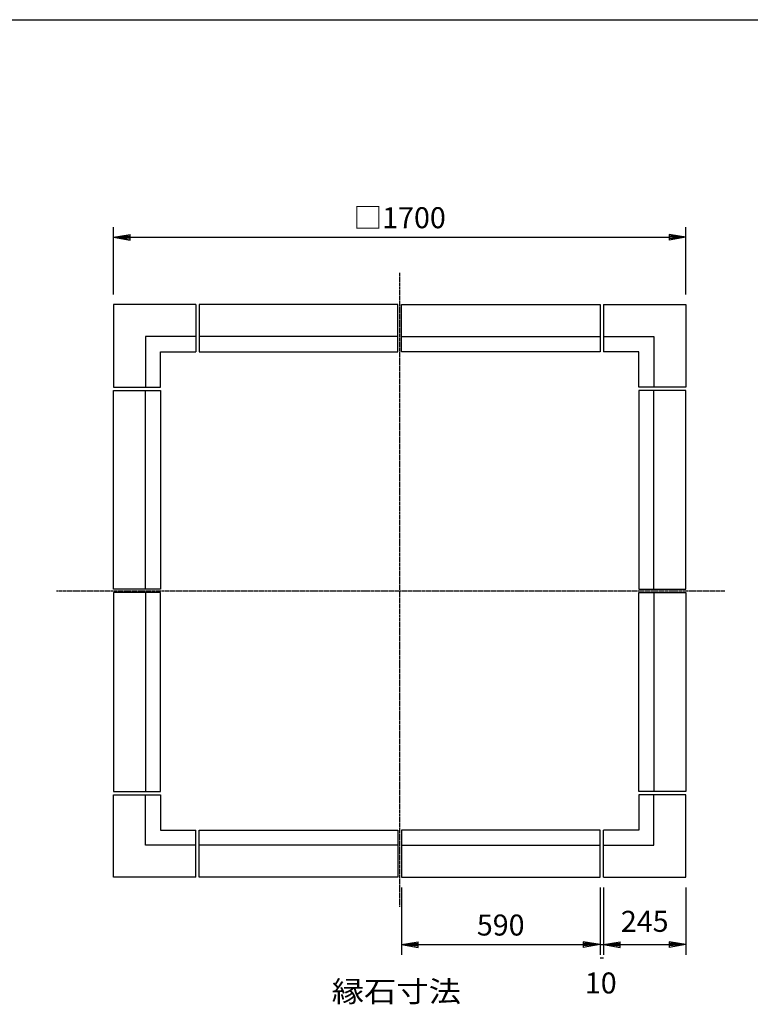
# Model space of a CAD drawing. Extents: x 100 to 7700, y 200 to 5600.
# Drawn here: x 2423 to 4592, y 2677 to 5600 of the extents above; entities that cross this region are included whole.
import ezdxf

# ---------------------------------------------------------------- set-up
doc = ezdxf.new("R2010")
doc.units = 0
doc.header["$LTSCALE"] = 0.2
doc.linetypes.add('CENTER', pattern=[50.8, 31.75, -6.35, 6.35, -6.35])
doc.layers.get('0').update_dxf_attribs({"linetype": 'CONTINUOUS'})
doc.layers.get('DEFPOINTS').update_dxf_attribs({"linetype": 'CONTINUOUS'})
for name, color, linetype in [('LAY-10', 7, 'CONTINUOUS'), ('LAY-20', 7, 'CONTINUOUS'), ('LAY-255', 7, 'CONTINUOUS')]:
    doc.layers.add(name, color=color, linetype=linetype)
doc.styles.add('EXCADDIM1', font='simplex', dxfattribs={"width": 0.84, "bigfont": 'bigfont'})
doc.styles.add('EXCADSTD', font='simplex', dxfattribs={"bigfont": 'bigfont'})
doc.styles.get("Standard").update_dxf_attribs({"font": 'simplex', "bigfont": 'bigfont'})
doc.dimstyles.new('ISO-25', dxfattribs={"dimtxt": 2.5, "dimasz": 2.5, "dimexe": 1.25, "dimexo": 0.625, "dimtad": 1, "dimtxsty": 'STANDARD', "dimcen": 2.5, "dimazin": 3, "dimtfac": 1, "dimtmove": 0, "dimatfit": 3})

# ---------------------------------------------------------------- blocks, each defined once
blk = doc.blocks.new('EX_BNORM')
at = {"color": 0, "linetype": 'CONTINUOUS'}
for p, q in [((0, 0), (-1, 0.167)), ((-1, 0.167), (-1, -0.167)), ((0, 0), (-1, 0.083)), ((0, 0), (-1, 0)), ((0, 0), (-1, -0.167)), ((0, 0), (-1, -0.083))]:
    blk.add_line(p, q, dxfattribs=at)
blk = doc.blocks.new('*D20')
at = {"layer": 'DEFPOINTS', "color": 0}
for p in [(4156, 3054), (4401, 3054), (4401, 2854)]:
    blk.add_point(p, dxfattribs=at)
at = {"layer": 'LAY-20', "color": 4, "linetype": 'CONTINUOUS'}
for p, q in [((4401, 3024), (4401, 2824)), ((4206, 2854), (4351, 2854))]:
    blk.add_line(p, q, dxfattribs=at)
at = {"layer": 'LAY-20', "color": 4, "xscale": 50, "yscale": 50, "zscale": 50, "rotation": 180}
blk.add_blockref('EX_BNORM', (4156, 2854), dxfattribs=at)
at = {"layer": 'LAY-20', "color": 4, "xscale": 50, "yscale": 50, "zscale": 50}
blk.add_blockref('EX_BNORM', (4401, 2854), dxfattribs=at)
at = {"layer": 'LAY-20', "color": 7, "insert": (4278.5, 2915), "char_height": 62.36, "attachment_point": 5, "style": 'EXCADDIM1'}
blk.add_mtext('245', dxfattribs=at)
blk = doc.blocks.new('*D21')
at = {"layer": 'DEFPOINTS', "color": 0}
for p in [(4146, 3054), (4156, 3054), (4156, 2854)]:
    blk.add_point(p, dxfattribs=at)
at = {"layer": 'LAY-20', "color": 4, "linetype": 'CONTINUOUS'}
for p, q in [((4156, 3024), (4156, 2824)), ((4146, 2854), (4156, 2854))]:
    blk.add_line(p, q, dxfattribs=at)
at = {"layer": 'LAY-20', "color": 7, "insert": (4148, 2732), "char_height": 62.36, "attachment_point": 5, "style": 'EXCADDIM1'}
blk.add_mtext('10', dxfattribs=at)
blk = doc.blocks.new('EX_NONE')
at = {"color": 0, "linetype": 'CONTINUOUS'}
blk.add_line((0, 0), (-1, 0), dxfattribs=at)
blk = doc.blocks.new('*D22')
at = {"layer": 'DEFPOINTS', "color": 0}
for p in [(3556, 3054), (4146, 3054), (4146, 2854)]:
    blk.add_point(p, dxfattribs=at)
at = {"layer": 'LAY-20', "color": 4, "linetype": 'CONTINUOUS'}
for p, q in [((3556, 3024), (3556, 2824)), ((4146, 3024), (4146, 2824)), ((3606, 2854), (4096, 2854))]:
    blk.add_line(p, q, dxfattribs=at)
at = {"layer": 'LAY-20', "color": 4, "xscale": 50, "yscale": 50, "zscale": 50, "rotation": 180}
blk.add_blockref('EX_BNORM', (3556, 2854), dxfattribs=at)
at = {"layer": 'LAY-20', "color": 4, "xscale": 50, "yscale": 50, "zscale": 50}
blk.add_blockref('EX_BNORM', (4146, 2854), dxfattribs=at)
at = {"layer": 'LAY-20', "color": 7, "insert": (3851, 2904), "char_height": 62.36, "attachment_point": 5, "style": 'EXCADDIM1'}
blk.add_mtext('590', dxfattribs=at)
blk = doc.blocks.new('*D23')
at = {"layer": 'DEFPOINTS', "color": 0}
for p in [(4401, 4954), (2701, 4754), (4401, 4754)]:
    blk.add_point(p, dxfattribs=at)
at = {"layer": 'LAY-20', "color": 4, "linetype": 'CONTINUOUS'}
for p, q in [((2701, 4784), (2701, 4984)), ((4401, 4784), (4401, 4984)), ((2751, 4954), (4351, 4954))]:
    blk.add_line(p, q, dxfattribs=at)
at = {"layer": 'LAY-20', "color": 4, "xscale": 50, "yscale": 50, "zscale": 50, "rotation": 180}
blk.add_blockref('EX_BNORM', (2701, 4954), dxfattribs=at)
at = {"layer": 'LAY-20', "color": 4, "xscale": 50, "yscale": 50, "zscale": 50}
blk.add_blockref('EX_BNORM', (4401, 4954), dxfattribs=at)
at = {"layer": 'LAY-20', "color": 7, "insert": (3551, 5004), "char_height": 62.36, "attachment_point": 5, "style": 'EXCADDIM1'}
blk.add_mtext('□1700', dxfattribs=at)

msp = doc.modelspace()

# ---------------------------------------------------------------- linework, layer by layer
at = {"layer": 'LAY-10', "color": 2, "linetype": 'CENTER'}
for p, q in [((3551, 4848), (3551, 2966)), ((2532, 3904), (4516, 3904))]:
    msp.add_line(p, q, dxfattribs=at)
at = {"layer": 'LAY-10', "color": 7, "linetype": 'CONTINUOUS'}
for p, q in [((2701, 4754), (2701, 4509)), ((2946, 4754), (2701, 4754)), ((2946, 4754), (2946, 4614)), ((3546, 4754), (2956, 4754)), ((2956, 4754), (2956, 4614)), ((3546, 4614), (3546, 4754)), ((3556, 4614), (3556, 4754)), ((3556, 4754), (4146, 4754)), ((4146, 4754), (4146, 4614)), ((4156, 4754), (4156, 4614)), ((4156, 4754), (4401, 4754)), ((4401, 4754), (4401, 4509)), ((2796, 4659), (2796, 4509)), ((2946, 4659), (2796, 4659)), ((3546, 4659), (2956, 4659)), ((3556, 4659), (4146, 4659)), ((4156, 4659), (4306, 4659)), ((4306, 4659), (4306, 4509)), ((2841, 4509), (2841, 4614)), ((2841, 4614), (2946, 4614)), ((2956, 4614), (3546, 4614)), ((4146, 4614), (3556, 4614)), ((4261, 4614), (4156, 4614)), ((4261, 4509), (4261, 4614)), ((2701, 4509), (2841, 4509)), ((4401, 4509), (4261, 4509)), ((2701, 3909), (2701, 4499)), ((2701, 4499), (2841, 4499)), ((2796, 3909), (2796, 4499)), ((2841, 4499), (2841, 3909)), ((4261, 4499), (4261, 3909)), ((4401, 4499), (4261, 4499)), ((4306, 3909), (4306, 4499)), ((4401, 3909), (4401, 4499)), ((2841, 3909), (2701, 3909)), ((2841, 3899), (2701, 3899)), ((2701, 3899), (2701, 3309)), ((2796, 3899), (2796, 3309)), ((2841, 3309), (2841, 3899)), ((4261, 3909), (4401, 3909)), ((4261, 3309), (4261, 3899)), ((4261, 3899), (4401, 3899)), ((4306, 3899), (4306, 3309)), ((4401, 3899), (4401, 3309)), ((2701, 3309), (2841, 3309)), ((4401, 3309), (4261, 3309)), ((2701, 3054), (2701, 3299)), ((2701, 3299), (2841, 3299)), ((2796, 3149), (2796, 3299)), ((2841, 3299), (2841, 3194)), ((4261, 3299), (4261, 3194)), ((4401, 3299), (4261, 3299)), ((4306, 3149), (4306, 3299)), ((4401, 3054), (4401, 3299)), ((2841, 3194), (2946, 3194)), ((2946, 3054), (2946, 3194)), ((2956, 3194), (3546, 3194)), ((2956, 3054), (2956, 3194)), ((3546, 3194), (3546, 3054)), ((4146, 3194), (3556, 3194)), ((3556, 3194), (3556, 3054)), ((4146, 3054), (4146, 3194)), ((4156, 3054), (4156, 3194)), ((4261, 3194), (4156, 3194)), ((2946, 3149), (2796, 3149)), ((3546, 3149), (2956, 3149)), ((3556, 3149), (4146, 3149)), ((4156, 3149), (4306, 3149)), ((2946, 3054), (2701, 3054)), ((3546, 3054), (2956, 3054)), ((3556, 3054), (4146, 3054)), ((4156, 3054), (4401, 3054))]:
    msp.add_line(p, q, dxfattribs=at)
at = {"layer": 'LAY-20', "color": 4, "linetype": 'CONTINUOUS'}
msp.add_line((4156, 2814), (4146, 2814), dxfattribs=at)
at = {"layer": 'LAY-255', "color": 7, "linetype": 'CONTINUOUS'}
msp.add_line((100, 5600), (7700, 5600), dxfattribs=at)

# ---------------------------------------------------------------- texts
at = {"layer": 'LAY-20', "color": 7, "linetype": 'CONTINUOUS', "style": 'EXCADSTD', "width": 1.129412}
msp.add_text('縁石寸法', height=62.362, dxfattribs=at).set_placement((3349, 2683.71))

# ---------------------------------------------------------------- dimensions: what is measured, and where the dimension line sits
at = {"layer": 'LAY-20', "color": 4, "linetype": 'CONTINUOUS'}
dim = msp.add_linear_dim(base=(4401, 4954), p1=(2701, 4754), p2=(4401, 4754), text='□<>', dimstyle='ISO-25', override={"dimtxt": 62.362208, "dimasz": 50, "dimexe": 30, "dimexo": 30, "dimgap": 0, "dimtad": 1, "dimjust": 0, "dimtih": 0, "dimtoh": 0, "dimdec": 1, "dimzin": 8, "dimlunit": 2, "dimtxsty": 'EXCADDIM1', "dimblk1": 'EX_BNORM', "dimblk2": 'EX_BNORM', "dimsah": 1, "dimse1": 0, "dimse2": 0, "dimclrd": 4, "dimclre": 4, "dimclrt": 7, "dimtmove": 2}, dxfattribs=at)
dim.commit()
dim.dimension.update_dxf_attribs({"geometry": '*D23', "text_midpoint": (3551, 5004), "dimtype": 160})
for base, p1, p2, override, picture, middle in [((4146, 2854), (3556, 3054), (4146, 3054), {"dimtxt": 62.362208, "dimasz": 50, "dimexe": 30, "dimexo": 30, "dimgap": 0, "dimtad": 1, "dimjust": 0, "dimtih": 0, "dimtoh": 0, "dimdec": 1, "dimzin": 8, "dimlunit": 2, "dimtxsty": 'EXCADDIM1', "dimblk1": 'EX_BNORM', "dimblk2": 'EX_BNORM', "dimsah": 1, "dimse1": 0, "dimse2": 0, "dimclrd": 4, "dimclre": 4, "dimclrt": 7, "dimtmove": 2}, '*D22', (3851, 2904)), ((4156, 2854), (4146, 3054), (4156, 3054), {"dimtxt": 62.362208, "dimasz": 0, "dimexe": 30, "dimexo": 30, "dimgap": 0, "dimtad": 1, "dimjust": 0, "dimtih": 1, "dimtoh": 1, "dimdec": 1, "dimzin": 8, "dimlunit": 2, "dimtxsty": 'EXCADDIM1', "dimblk1": 'EX_NONE', "dimblk2": 'EX_NONE', "dimsah": 1, "dimse1": 1, "dimse2": 0, "dimclrd": 4, "dimclre": 4, "dimclrt": 7, "dimtmove": 2}, '*D21', (4148, 2732)), ((4401, 2854), (4156, 3054), (4401, 3054), {"dimtxt": 62.362208, "dimasz": 50, "dimexe": 30, "dimexo": 30, "dimgap": 0, "dimtad": 1, "dimjust": 0, "dimtih": 1, "dimtoh": 1, "dimdec": 1, "dimzin": 8, "dimlunit": 2, "dimtxsty": 'EXCADDIM1', "dimblk1": 'EX_BNORM', "dimblk2": 'EX_BNORM', "dimsah": 1, "dimse1": 1, "dimse2": 0, "dimclrd": 4, "dimclre": 4, "dimclrt": 7, "dimtmove": 2}, '*D20', (4278.5, 2915))]:
    dim = msp.add_linear_dim(base=base, p1=p1, p2=p2, dimstyle='ISO-25', override=override, dxfattribs=at)
    dim.commit()
    dim.dimension.update_dxf_attribs({"geometry": picture, "text_midpoint": middle, "dimtype": 160})

doc.saveas('drawing.dxf')
